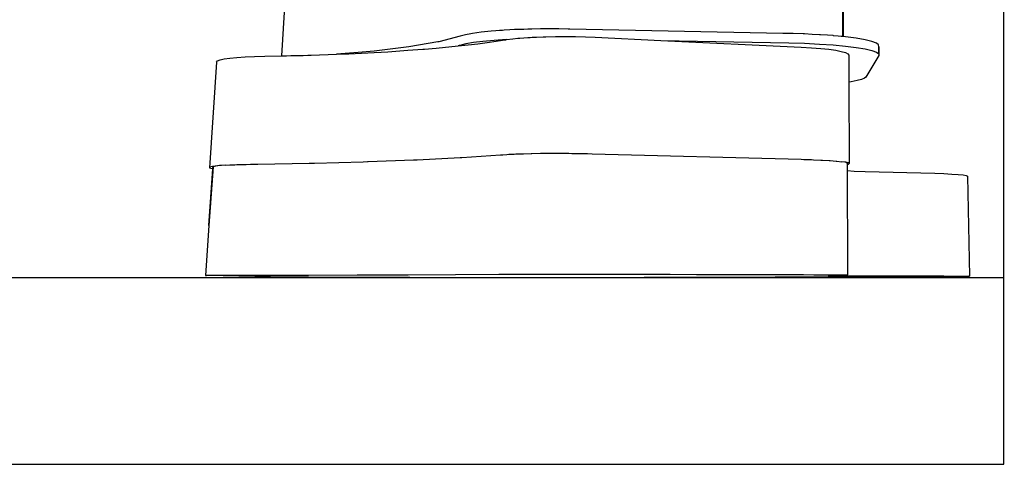
# Model space of a CAD drawing. Units: inches. Extents: x -13 to 230, y -6 to 309.
# Drawn here: x 126 to 230, y -6 to 41 of the extents above; entities that cross this region are included whole.
import ezdxf

# ---------------------------------------------------------------- set-up
doc = ezdxf.new("R2010")
doc.units = ezdxf.units.IN
doc.header["$MEASUREMENT"] = 0

# ---------------------------------------------------------------- blocks, each defined once
blk = doc.blocks.new('gg')
for p, q in [((18.38, -119.96), (18.2, -80.3)), ((18.4, -100.16), (18.49, -119.97)), ((-259.7, -107.82), (-261.04, -129.55)), ((-156.69, -117.27), (-161.64, -117.79)), ((-154.35, -117.1), (-156.69, -117.27)), ((-152.54, -116.96), (-154.35, -117.1)), ((-151.11, -116.85), (-152.54, -116.96)), ((-150.19, -116.8), (-151.11, -116.85)), ((-147.36, -116.64), (-150.19, -116.8)), ((-145, -116.51), (-147.36, -116.64)), ((-144.08, -116.48), (-145, -116.51)), ((-140.4, -116.35), (-144.08, -116.48)), ((-138.46, -116.28), (-140.4, -116.35)), ((-136.38, -116.24), (-138.46, -116.28)), ((-132.09, -116.16), (-136.38, -116.24)), ((-131.61, -116.15), (-132.09, -116.16)), ((-127.61, -116.14), (-131.61, -116.15)), ((-124.56, -116.13), (-127.61, -116.14)), ((-123, -116.15), (-124.56, -116.13)), ((-118.34, -116.21), (-123, -116.15)), ((-117.45, -116.22), (-118.34, -116.21)), ((-11.47, -118.36), (-117.45, -116.22)), ((-172.05, -119.74), (-182.75, -122.49)), ((-169.38, -119.03), (-172.05, -119.74)), ((-166.85, -118.56), (-169.38, -119.03)), ((-165.89, -118.38), (-166.85, -118.56)), ((-161.64, -117.79), (-165.89, -118.38)), ((-160.77, -122.36), (-165.49, -122.96)), ((-155.26, -121.85), (-160.77, -122.36)), ((-158.7, -122.88), (-154.23, -122.24)), ((-149.06, -121.44), (-155.26, -121.85)), ((-154.23, -122.24), (-149.92, -121.57)), ((-149.92, -121.57), (-149.75, -121.55)), ((-149.75, -121.55), (-149.58, -121.52)), ((-149.58, -121.52), (-149.41, -121.49)), ((-149.41, -121.49), (-149.23, -121.47)), ((-149.23, -121.47), (-149.06, -121.44)), ((-149.06, -121.44), (-145.95, -121.04)), ((-145.95, -121.04), (-143.39, -120.79)), ((-143.39, -120.79), (-142.83, -120.74)), ((-142.83, -120.74), (-142.38, -120.7)), ((-142.38, -120.7), (-138.4, -120.41)), ((-138.4, -120.41), (-137.29, -120.35)), ((-137.29, -120.35), (-136.32, -120.3)), ((-136.32, -120.3), (-134.08, -120.18)), ((-134.08, -120.18), (-130.87, -120.07)), ((-130.87, -120.07), (-129.59, -120.03)), ((-129.59, -120.03), (-129.47, -120.02)), ((-129.47, -120.02), (-124.66, -119.93)), ((-124.66, -119.93), (-124.25, -119.93)), ((-124.25, -119.93), (-122.79, -119.93)), ((-122.79, -119.93), (-119.72, -119.92)), ((-119.72, -119.92), (-117.55, -119.94)), ((-117.55, -119.94), (-114.73, -119.97)), ((-114.73, -119.97), (-109.78, -120.1)), ((-109.78, -120.1), (-104.93, -120.29)), ((-104.93, -120.29), (-72.25, -121.85)), ((-72.25, -121.85), (-2.4, -125.18)), ((-72.25, -121.85), (-8.64, -123.09)), ((-8.63, -118.42), (-11.47, -118.36)), ((-6.35, -118.48), (-8.63, -118.42)), ((-1.46, -118.63), (-6.35, -118.48)), ((-0.81, -118.65), (-1.46, -118.63)), ((3.08, -118.84), (-0.81, -118.65)), ((6.63, -119.01), (3.08, -118.84)), ((7.17, -119.05), (6.63, -119.01)), ((10.72, -119.3), (7.17, -119.05)), ((13.51, -119.49), (10.72, -119.3)), ((13.67, -119.51), (13.51, -119.49)), ((15.95, -119.73), (13.67, -119.51)), ((17.53, -119.88), (15.95, -119.73)), ((18.38, -119.96), (17.53, -119.88)), ((18.49, -119.97), (18.38, -119.96)), ((19.68, -120.08), (18.49, -119.97)), ((25.01, -120.77), (19.68, -120.08)), ((29.38, -121.54), (25.01, -120.77)), ((32.73, -122.36), (29.38, -121.54)), ((34.99, -123.23), (32.73, -122.36)), ((-214.82, -127.17), (-222.84, -127.84)), ((-201.54, -125.57), (-214.82, -127.17)), ((-208.08, -127.51), (-198.06, -126.79)), ((-197.66, -125.1), (-201.54, -125.57)), ((-198.06, -126.79), (-190.71, -126.27)), ((-183.28, -122.62), (-197.66, -125.1)), ((-190.71, -126.27), (-189.91, -126.21)), ((-189.91, -126.21), (-184.01, -125.65)), ((-184.01, -125.65), (-173.11, -124.63)), ((-182.75, -122.49), (-183.28, -122.62)), ((-173.11, -124.63), (-168.15, -124.07)), ((-172.93, -124.57), (-173.11, -124.63)), ((-172.76, -124.52), (-172.93, -124.57)), ((-172.58, -124.47), (-172.76, -124.52)), ((-172.41, -124.41), (-172.58, -124.47)), ((-172.24, -124.36), (-172.41, -124.41)), ((-169.33, -123.63), (-172.24, -124.36)), ((-165.49, -122.96), (-169.33, -123.63)), ((-168.15, -124.07), (-163.35, -123.49)), ((-163.35, -123.49), (-158.7, -122.88)), ((-8.64, -123.09), (-0.81, -123.31)), ((-2.4, -125.18), (2.67, -125.48)), ((-0.81, -123.31), (6.63, -123.65)), ((2.67, -125.48), (7.29, -125.85)), ((6.63, -123.65), (13.52, -124.12)), ((7.29, -125.85), (11.36, -126.29)), ((11.36, -126.29), (14.81, -126.79)), ((13.52, -124.12), (19.7, -124.69)), ((14.81, -126.79), (17.56, -127.33)), ((17.56, -127.33), (19.57, -127.91)), ((19.7, -124.69), (25.03, -125.36)), ((25.03, -125.36), (29.41, -126.1)), ((29.41, -126.1), (32.76, -126.89)), ((32.76, -126.89), (35.02, -127.72)), ((36.14, -124.11), (34.99, -123.23)), ((36.18, -125), (36.14, -124.11)), ((36.15, -125.06), (36.14, -124.11)), ((36.15, -125.06), (36.18, -125)), ((36.18, -128.58), (36.15, -125.06)), ((36.18, -125), (36.22, -129.43)), ((-293.32, -132.61), (-292.83, -132.07)), ((-292.83, -132.07), (-291.54, -131.56)), ((-291.54, -131.56), (-289.47, -131.09)), ((-289.47, -131.09), (-286.66, -130.68)), ((-286.66, -130.68), (-283.16, -130.33)), ((-283.16, -130.33), (-279.05, -130.05)), ((-279.05, -130.05), (-274.41, -129.84)), ((-274.41, -129.84), (-269.35, -129.72)), ((-269.35, -129.72), (-261.04, -129.55)), ((-261.04, -129.55), (-260.9, -129.54)), ((-260.9, -129.54), (-260.07, -129.53)), ((-260.07, -129.53), (-258.55, -129.49)), ((-258.55, -129.49), (-256.37, -129.45)), ((-256.37, -129.45), (-253.56, -129.39)), ((-253.56, -129.39), (-250.18, -129.31)), ((-250.18, -129.31), (-247.93, -129.27)), ((-247.93, -129.27), (-246.31, -129.21)), ((-246.31, -129.21), (-233.57, -128.75)), ((-222.84, -127.84), (-233.57, -128.75)), ((-233.57, -128.75), (-227.46, -128.53)), ((-227.46, -128.53), (-214.96, -127.87)), ((-214.96, -127.87), (-211.46, -127.69)), ((-211.46, -127.69), (-208.08, -127.51)), ((19.57, -127.91), (20.8, -128.52)), ((20.8, -128.52), (21.23, -129.13)), ((21.23, -129.13), (21.3, -142.57)), ((36.22, -129.43), (29.83, -140.11)), ((35.02, -127.72), (36.18, -128.58)), ((36.18, -128.58), (36.22, -129.43)), ((-293.32, -132.61), (-296.78, -185.26)), ((25.37, -141.87), (22.49, -142.4)), ((27.58, -141.31), (25.37, -141.87)), ((29.08, -140.72), (27.58, -141.31)), ((29.83, -140.11), (29.08, -140.72)), ((22.49, -142.4), (21.3, -142.57)), ((21.3, -142.57), (21.5, -183.17)), ((-195.32, -181.33), (-193.58, -181.24)), ((-193.58, -181.24), (-193.45, -181.23)), ((-193.45, -181.23), (-172.05, -180.15)), ((-172.05, -180.15), (-171.48, -180.12)), ((-171.48, -180.12), (-171.36, -180.11)), ((-171.36, -180.11), (-171.33, -180.1)), ((-171.33, -180.1), (-171.29, -180.1)), ((-171.29, -180.1), (-152.01, -178.81)), ((-152.01, -178.81), (-151.98, -178.81)), ((-151.98, -178.81), (-151.96, -178.81)), ((-151.96, -178.81), (-151.93, -178.81)), ((-151.93, -178.81), (-151.93, -178.81)), ((-151.93, -178.81), (-151.93, -178.81)), ((-151.93, -178.81), (-151.93, -178.81)), ((-151.93, -178.81), (-151.93, -178.81)), ((-151.93, -178.81), (-151.93, -178.81)), ((-151.93, -178.81), (-151.91, -178.81)), ((-151.91, -178.81), (-150.84, -178.74)), ((-150.84, -178.74), (-148.84, -178.6)), ((-148.84, -178.6), (-148.82, -178.6)), ((-148.82, -178.6), (-147.85, -178.54)), ((-147.85, -178.54), (-145.24, -178.41)), ((-145.24, -178.41), (-145.22, -178.41)), ((-145.22, -178.41), (-144.42, -178.37)), ((-144.42, -178.37), (-141.18, -178.24)), ((-141.18, -178.24), (-141.16, -178.24)), ((-141.16, -178.24), (-140.61, -178.22)), ((-140.61, -178.22), (-136.73, -178.12)), ((-136.73, -178.12), (-136.71, -178.12)), ((-136.71, -178.12), (-136.48, -178.11)), ((-136.48, -178.11), (-132.08, -178.04)), ((-132.08, -178.04), (-131.97, -178.04)), ((-131.97, -178.04), (-131.95, -178.04)), ((-131.95, -178.04), (-127.5, -178)), ((-127.5, -178), (-126.97, -178)), ((-126.97, -178), (-126.95, -178)), ((-126.95, -178), (-122.81, -177.99)), ((-122.81, -177.99), (-121.82, -178)), ((-121.82, -178), (-121.8, -178)), ((-121.8, -178), (-118.07, -178.02)), ((-118.07, -178.02), (-116.61, -178.05)), ((-116.61, -178.05), (-116.6, -178.05)), ((-116.6, -178.05), (-113.38, -178.09)), ((-113.38, -178.09), (-111.43, -178.14)), ((-111.43, -178.14), (-111.42, -178.14)), ((-111.42, -178.14), (-108.8, -178.2)), ((-108.8, -178.2), (-106.37, -178.26)), ((-106.37, -178.26), (-2.43, -181.02)), ((-2.43, -181.02), (-1.16, -181.05)), ((-1.16, -181.05), (2.7, -181.18)), ((2.7, -181.18), (3.76, -181.21)), ((3.76, -181.21), (7.38, -181.37)), ((-295, -184.72), (-297.1, -213.98)), ((-297.1, -213.98), (-295.21, -185.71)), ((-296.75, -184.88), (-296.78, -185.26)), ((-296.78, -185.26), (-295.5, -185.65)), ((-295.39, -184.52), (-296.75, -184.88)), ((-295.5, -185.65), (-295.21, -185.71)), ((-292.72, -184.2), (-295.39, -184.52)), ((-295.21, -185.71), (-295.16, -185.04)), ((-295, -184.72), (-295.16, -185.04)), ((-293.87, -184.43), (-295, -184.72)), ((-291.79, -184.16), (-293.87, -184.43)), ((-288.82, -183.92), (-292.72, -184.2)), ((-288.82, -183.92), (-291.79, -184.16)), ((-288.82, -183.92), (-286.64, -183.8)), ((-286.64, -183.8), (-286.16, -183.78)), ((-286.16, -183.78), (-284.19, -183.7)), ((-286.16, -183.78), (-286.16, -183.78)), ((-284.19, -183.7), (-283.19, -183.66)), ((-283.19, -183.66), (-281.5, -183.61)), ((-281.5, -183.61), (-279.94, -183.57)), ((-279.94, -183.57), (-278.57, -183.54)), ((-279.94, -183.57), (-279.94, -183.57)), ((-278.57, -183.54), (-276.45, -183.5)), ((-276.45, -183.5), (-276.44, -183.5)), ((-276.44, -183.5), (-275.46, -183.48)), ((-275.46, -183.48), (-272.75, -183.44)), ((-272.75, -183.44), (-247.2, -182.99)), ((-247.2, -182.99), (-244.58, -182.92)), ((-244.58, -182.92), (-244.5, -182.92)), ((-244.5, -182.92), (-220.43, -182.27)), ((-220.43, -182.27), (-218.15, -182.19)), ((-218.15, -182.19), (-218.02, -182.18)), ((-218.02, -182.18), (-217.9, -182.18)), ((-217.9, -182.18), (-195.32, -181.33)), ((7.38, -181.37), (8.21, -181.41)), ((8.21, -181.41), (11.51, -181.61)), ((11.51, -181.61), (12.08, -181.65)), ((12.08, -181.65), (15, -181.89)), ((15, -181.89), (15.3, -181.92)), ((15.3, -181.92), (17.79, -182.21)), ((19.51, -182.52), (17.79, -182.21)), ((19.82, -182.52), (17.79, -182.21)), ((20.42, -182.84), (19.51, -182.52)), ((21.06, -182.85), (19.82, -182.52)), ((20.52, -183.16), (20.42, -182.84)), ((20.42, -182.84), (20.68, -238.58)), ((20.52, -183.16), (20.52, -183.68)), ((20.52, -183.68), (21.15, -183.5)), ((20.52, -183.68), (20.54, -186.67)), ((21.5, -183.17), (21.06, -182.85)), ((21.15, -183.5), (21.5, -183.17)), ((20.54, -186.67), (24.02, -186.85)), ((24.02, -186.85), (29.41, -187.03)), ((29.41, -187.03), (64.04, -187.99)), ((64.04, -187.99), (68.57, -188.14)), ((68.57, -188.14), (72.51, -188.33)), ((72.51, -188.33), (75.72, -188.56)), ((75.72, -188.56), (78.14, -188.81)), ((78.14, -188.81), (79.71, -189.08)), ((79.71, -189.08), (80.38, -189.36)), ((80.38, -189.36), (81.31, -239.2)), ((-297.1, -213.98), (-298.87, -238.77)), ((-298.75, -238.8), (-298.87, -238.77)), ((-298.87, -238.77), (-298.75, -238.77)), ((-298.75, -238.77), (-298.37, -238.75)), ((-298.75, -238.77), (-298.75, -238.8)), ((-298.02, -238.82), (-298.75, -238.8)), ((-298.37, -238.75), (-298.02, -238.74)), ((-298.02, -238.74), (-297.24, -238.73)), ((-298.02, -238.82), (-298.02, -238.74)), ((-298.02, -238.82), (-298.02, -238.74)), ((-298.02, -238.74), (-298.02, -238.74)), ((-266.55, -239.57), (-298.02, -238.82)), ((-297.24, -238.73), (-295.51, -238.71)), ((-295.51, -238.71), (-293.19, -238.69)), ((-293.19, -238.69), (-290.33, -238.67)), ((-290.33, -238.67), (-286.97, -238.66)), ((-286.97, -238.66), (-283.16, -238.65)), ((-283.16, -238.65), (-278.98, -238.64)), ((-278.98, -238.64), (-266.49, -238.62)), ((-264.74, -239.6), (-266.55, -239.57)), ((-266.49, -238.62), (-264.68, -238.62)), ((-261.8, -239.63), (-264.74, -239.6)), ((-264.68, -238.62), (-261.74, -238.61)), ((-257.85, -239.65), (-261.8, -239.63)), ((-261.74, -238.61), (-257.79, -238.61)), ((-253.07, -239.68), (-257.85, -239.65)), ((-257.79, -238.61), (-253, -238.6)), ((-247.64, -239.69), (-253.07, -239.68)), ((-253, -238.6), (-250.38, -238.59)), ((-250.38, -238.59), (-247.58, -238.59)), ((-146.56, -239.98), (-247.64, -239.69)), ((-247.58, -238.59), (-223.31, -238.52)), ((-223.31, -238.52), (-197.91, -238.43)), ((-197.91, -238.43), (-174.38, -238.32)), ((-174.38, -238.32), (-152.92, -238.18)), ((-152.92, -238.18), (-149.89, -238.16)), ((-149.89, -238.16), (-146.5, -238.15)), ((-140.45, -239.99), (-146.56, -239.98)), ((-146.5, -238.15), (-146.42, -238.15)), ((-146.42, -238.15), (-142.56, -238.13)), ((-142.56, -238.13), (-140.39, -238.13)), ((-133.98, -240), (-140.45, -239.99)), ((-140.39, -238.13), (-138.38, -238.12)), ((-138.38, -238.12), (-133.93, -238.12)), ((-127.48, -240), (-133.98, -240)), ((-133.93, -238.12), (-133.92, -238.12)), ((-133.92, -238.12), (-129.28, -238.11)), ((-129.28, -238.11), (-127.42, -238.11)), ((-121.27, -239.99), (-127.48, -240)), ((-127.42, -238.11), (-124.52, -238.11)), ((-124.52, -238.11), (-121.22, -238.11)), ((-115.68, -239.98), (-121.27, -239.99)), ((-121.22, -238.11), (-119.72, -238.12)), ((-119.72, -238.12), (-115.63, -238.12)), ((-104.59, -239.95), (-115.68, -239.98)), ((-115.63, -238.12), (-114.96, -238.12)), ((-114.96, -238.12), (-110.31, -238.13)), ((-110.31, -238.13), (-104.55, -238.15)), ((-92.85, -239.93), (-104.59, -239.95)), ((-104.55, -238.15), (-92.81, -238.18)), ((-80.52, -239.91), (-92.85, -239.93)), ((-92.81, -238.18), (-80.48, -238.21)), ((-67.69, -239.89), (-80.52, -239.91)), ((-80.48, -238.21), (-67.66, -238.24)), ((-54.46, -239.88), (-67.69, -239.89)), ((-67.66, -238.24), (-54.44, -238.27)), ((-50.8, -239.87), (-54.46, -239.88)), ((-54.44, -238.27), (-50.78, -238.28)), ((-47.33, -239.87), (-50.8, -239.87)), ((-50.78, -238.28), (-47.31, -238.29)), ((-44.09, -239.86), (-47.33, -239.87)), ((-47.31, -238.29), (-44.08, -238.3)), ((-41.15, -239.85), (-44.09, -239.86)), ((-44.08, -238.3), (-41.14, -238.31)), ((-38.56, -239.83), (-41.15, -239.85)), ((-41.14, -238.31), (-38.55, -238.31)), ((-33.92, -239.82), (-38.56, -239.83)), ((-38.55, -238.31), (-33.91, -238.32)), ((-25.08, -239.77), (-33.92, -239.82)), ((-33.91, -238.32), (-25.08, -238.35)), ((-25.08, -238.35), (-15.27, -238.37)), ((-15.28, -239.73), (-25.08, -239.77)), ((-4.56, -239.69), (-15.28, -239.73)), ((-15.27, -238.37), (-4.56, -238.4)), ((-4.56, -238.4), (-1.18, -238.41)), ((6.99, -239.66), (-4.56, -239.69)), ((-1.18, -238.41), (3.81, -238.42)), ((3.81, -238.42), (6.99, -238.44)), ((6.99, -238.44), (8.31, -238.44)), ((19.28, -239.63), (6.99, -239.66)), ((8.31, -238.44), (11.02, -238.46)), ((11.02, -238.46), (11.02, -238.81)), ((11.02, -238.46), (11.02, -238.81)), ((11.02, -238.46), (11.02, -238.81)), ((11.02, -238.46), (11.02, -238.46)), ((11.02, -238.46), (11.02, -238.46)), ((11.02, -238.46), (11.68, -238.46)), ((11.1, -238.8), (11.02, -238.81)), ((11.02, -238.81), (11.1, -238.83)), ((11.68, -238.78), (11.1, -238.8)), ((11.1, -238.8), (11.1, -238.8)), ((11.1, -238.83), (11.91, -238.86)), ((11.68, -238.46), (11.68, -238.46)), ((11.68, -238.46), (12.24, -238.46)), ((11.91, -238.77), (11.68, -238.78)), ((13.08, -238.75), (11.91, -238.77)), ((11.91, -238.86), (13.43, -238.89)), ((12.24, -238.46), (13.07, -238.47)), ((13.07, -238.47), (15.5, -238.49)), ((13.42, -238.75), (13.08, -238.75)), ((13.43, -238.75), (13.42, -238.75)), ((15.6, -238.71), (13.43, -238.75)), ((13.43, -238.89), (15.61, -238.91)), ((15.5, -238.49), (18.02, -238.52)), ((15.61, -238.71), (15.6, -238.71)), ((18.38, -238.67), (15.61, -238.71)), ((15.61, -238.91), (18.4, -238.93)), ((18.02, -238.52), (18.58, -238.53)), ((18.4, -238.67), (18.38, -238.67)), ((18.58, -238.67), (18.4, -238.67)), ((18.4, -238.93), (19.28, -238.94)), ((18.58, -238.53), (19.76, -238.55)), ((20.07, -238.64), (18.58, -238.67)), ((19.28, -238.94), (21.74, -238.95)), ((43.24, -239.54), (19.28, -239.63)), ((19.76, -238.55), (20.07, -238.56)), ((20.07, -238.56), (20.68, -238.58)), ((20.78, -238.61), (20.07, -238.64)), ((20.68, -238.58), (20.78, -238.61)), ((21.74, -238.95), (25.55, -238.97)), ((25.55, -238.97), (29.76, -238.98)), ((29.76, -238.98), (43.24, -239.02)), ((43.24, -239.02), (49.4, -239.03)), ((49.41, -239.5), (43.24, -239.54)), ((49.4, -239.03), (55.68, -239.05)), ((55.69, -239.45), (49.41, -239.5)), ((55.68, -239.05), (62.08, -239.07)), ((62.09, -239.4), (55.69, -239.45)), ((62.08, -239.07), (64.79, -239.07)), ((68.61, -239.36), (62.09, -239.4)), ((64.79, -239.07), (68.61, -239.08)), ((68.61, -239.08), (69.38, -239.09)), ((75.27, -239.31), (68.61, -239.36)), ((69.38, -239.09), (73.36, -239.11)), ((73.36, -239.11), (75.26, -239.12)), ((75.26, -239.12), (76.61, -239.13)), ((78, -239.28), (75.27, -239.31)), ((76.61, -239.13), (78, -239.14)), ((78, -239.14), (79.06, -239.15)), ((79.96, -239.26), (78, -239.28)), ((79.06, -239.15), (79.96, -239.17)), ((79.96, -239.17), (80.63, -239.18)), ((81.07, -239.23), (79.96, -239.26)), ((80.63, -239.18), (81.07, -239.2)), ((81.31, -239.2), (81.07, -239.23)), ((81.07, -239.2), (81.31, -239.2))]:
    blk.add_line(p, q)

msp = doc.modelspace()

# ---------------------------------------------------------------- linework, layer by layer
msp.add_line((73.74, 13.93), (230.18, 13.93))
msp.add_lwpolyline([(230.25, 308.8), (-13.3, 308.8), (-13.37, -5.8), (230.18, -5.8)], close=True)
for points, knots in [([(137.12, 143), (128.67, 138.05), (114.43, 132.71), (91.5, 124.72), (71.41, 117.61), (54.07, 105.75), (44.25, 94.55), (38.02, 84.77), (32.56, 72.94), (31.3, 59.15), (33.86, 47.59), (35.61, 39.72), (38.64, 31.5), (41.76, 24.5), (44.67, 20.1), (49.53, 13.93), (52.77, 9.82), (57.99, 3.25), (66.47, -5.8)], [1.921486, 1.921486, 1.921486, 1.921486, 2.439188, 2.711059, 3.204516, 3.555039, 3.803383, 3.984653, 4.164725, 4.485893, 4.689171, 4.787855, 4.909762, 5.150434, 5.188135, 5.188135, 5.188135, 5.213236, 5.213236, 5.213236, 5.213236]), ([(140.71, 142.29), (131.39, 136.74), (113.01, 129.66), (88.78, 122.15), (69, 113.23), (53.99, 103.73), (42.61, 89.65), (36.01, 79.65), (34.5, 69.4), (32.82, 60.4), (34.81, 46.17), (39.32, 32.41), (43.28, 24.4), (51.13, 13.93), (54.84, 9), (59.95, 2.42), (66.47, -5.8)], [1.844576, 1.844576, 1.844576, 1.844576, 2.417659, 2.868928, 3.181981, 3.561487, 3.785358, 4.13893, 4.162096, 4.33104, 4.619198, 4.910962, 5.092554, 5.092554, 5.092554, 5.17815, 5.17815, 5.17815, 5.17815])]:
    msp.add_open_spline(points, degree=3, knots=knots)

# ---------------------------------------------------------------- block references
at = {"xscale": 0.2125, "yscale": 0.2125, "zscale": 0.2125}
msp.add_blockref('gg', (209.28, 64.91), dxfattribs=at)

doc.saveas('drawing.dxf')
